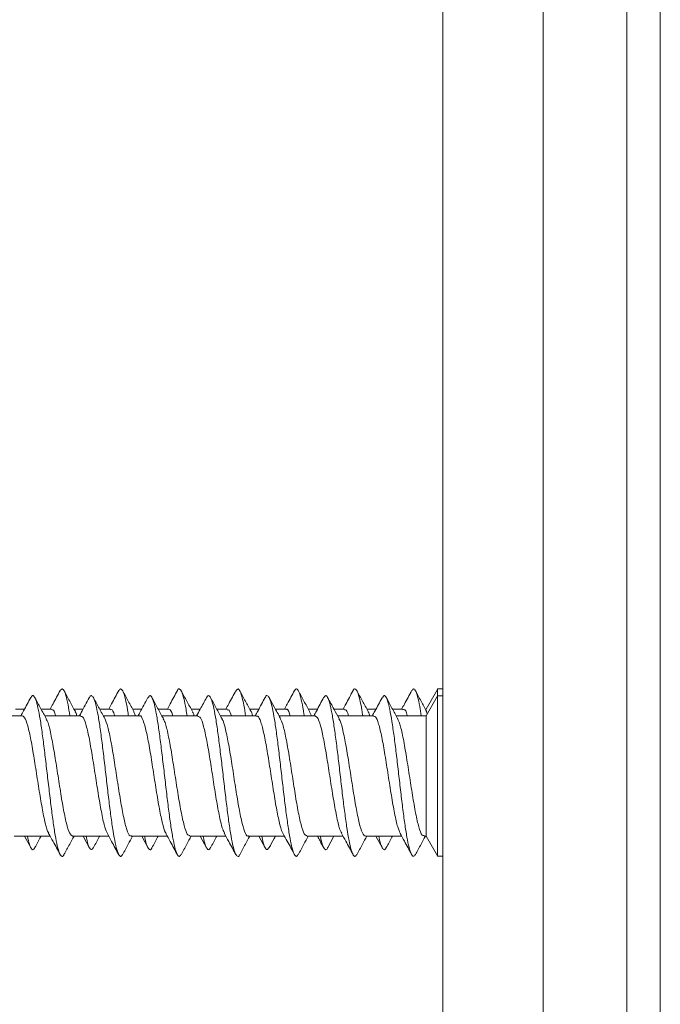
# Model space of a CAD drawing. Units: millimetres. Extents: x -457 to 824, y -873 to 1125.
# Drawn here: x 143 to 162, y 931 to 961 of the extents above; entities that cross this region are included whole.
import ezdxf

# ---------------------------------------------------------------- set-up
doc = ezdxf.new("R2010")
doc.units = ezdxf.units.MM

msp = doc.modelspace()

# ---------------------------------------------------------------- linework, layer by layer
at = {"color": 7, "linetype": 'Continuous', "lineweight": 18}
for p, q in [((161.952, 1098.354), (161.952, 898.354)), ((155.452, 978.154), (155.452, 900.154)), ((158.452, 978.154), (158.452, 903.154)), ((160.952, 978.154), (160.952, 903.154)), ((155.29, 940.49), (154.952, 939.904)), ((155.452, 940.504), (155.298, 940.504)), ((155.298, 940.504), (155.298, 940.304)), ((155.286, 940.283), (154.952, 939.704)), ((155.452, 940.304), (155.298, 940.304)), ((155.298, 940.304), (155.298, 935.504)), ((142.957, 939.904), (142.684, 939.904)), ((143.763, 939.904), (143.449, 939.904)), ((144.707, 939.904), (144.434, 939.904)), ((145.513, 939.904), (145.199, 939.904)), ((146.457, 939.904), (146.184, 939.904)), ((147.262, 939.904), (146.949, 939.904)), ((148.207, 939.904), (147.934, 939.904)), ((149.013, 939.904), (148.699, 939.904)), ((149.958, 939.904), (149.684, 939.904)), ((150.763, 939.904), (150.45, 939.904)), ((151.708, 939.904), (151.434, 939.904)), ((152.512, 939.904), (152.199, 939.904)), ((153.457, 939.904), (153.184, 939.904)), ((154.263, 939.904), (153.949, 939.904)), ((154.952, 939.904), (154.934, 939.904)), ((142.887, 939.704), (141.809, 939.704)), ((144.638, 939.704), (143.559, 939.704)), ((146.388, 939.704), (145.309, 939.704)), ((146.27, 939.704), (146.22, 939.823)), ((148.137, 939.704), (147.059, 939.704)), ((149.888, 939.704), (148.809, 939.704)), ((151.637, 939.704), (150.559, 939.704)), ((151.526, 939.704), (151.468, 939.818)), ((153.388, 939.704), (152.309, 939.704)), ((154.952, 939.704), (154.059, 939.704)), ((154.952, 939.704), (154.952, 936.104)), ((154.987, 939.766), (154.96, 939.842)), ((142.644, 936.104), (143.723, 936.104)), ((142.957, 936.104), (143.142, 935.763)), ((144.394, 936.104), (145.473, 936.104)), ((144.707, 936.104), (144.891, 935.763)), ((146.144, 936.104), (147.223, 936.104)), ((146.457, 936.104), (146.642, 935.763)), ((147.895, 936.104), (148.972, 936.104)), ((148.207, 936.104), (148.392, 935.761)), ((149.644, 936.104), (150.723, 936.104)), ((149.958, 936.104), (150.143, 935.761)), ((151.395, 936.104), (152.473, 936.104)), ((152.015, 935.762), (152.199, 936.104)), ((153.144, 936.104), (154.222, 936.104)), ((153.457, 936.104), (153.638, 935.77)), ((154.894, 936.104), (154.952, 936.104)), ((154.952, 936.104), (155.29, 935.518)), ((155.298, 935.504), (155.452, 935.504))]:
    msp.add_line(p, q, dxfattribs=at)
for points, knots in [([(144.312, 939.704), (144.293, 939.82), (144.253, 940.068), (144.191, 940.327), (144.127, 940.485), (144.071, 940.527), (144.035, 940.464), (144.021, 940.439)], [0, 0, 0, 0, 0.194294, 0.414844, 0.635418, 0.855965, 1, 1, 1, 1]), ([(146.062, 939.704), (146.058, 939.731), (146.032, 939.905), (145.986, 940.143), (145.922, 940.393), (145.858, 940.505), (145.808, 940.522), (145.779, 940.457), (145.772, 940.441)], [0, 0, 0, 0, 0.040683, 0.261986, 0.483278, 0.704492, 0.925679, 1, 1, 1, 1]), ([(147.811, 939.704), (147.801, 939.771), (147.769, 939.98), (147.716, 940.231), (147.652, 940.443), (147.588, 940.514), (147.545, 940.514), (147.523, 940.456), (147.523, 940.456)], [0, 0, 0, 0, 0.106486, 0.329162, 0.551853, 0.774611, 0.997419, 1, 1, 1, 1]), ([(149.561, 939.704), (149.545, 939.81), (149.506, 940.05), (149.447, 940.309), (149.382, 940.477), (149.325, 940.528), (149.288, 940.468), (149.273, 940.443)], [0, 0, 0, 0, 0.176193, 0.398215, 0.620234, 0.842271, 1, 1, 1, 1]), ([(151.312, 939.704), (151.31, 939.72), (151.286, 939.884), (151.241, 940.118), (151.177, 940.378), (151.113, 940.501), (151.061, 940.524), (151.031, 940.459), (151.022, 940.44)], [0, 0, 0, 0, 0.023834, 0.245048, 0.466272, 0.687417, 0.908528, 1, 1, 1, 1]), ([(153.061, 939.704), (153.053, 939.761), (153.023, 939.96), (152.971, 940.209), (152.907, 940.431), (152.843, 940.514), (152.798, 940.515), (152.774, 940.454), (152.772, 940.448)], [0, 0, 0, 0, 0.088285, 0.309923, 0.531583, 0.753287, 0.975041, 1, 1, 1, 1]), ([(154.811, 939.704), (154.796, 939.8), (154.76, 940.032), (154.702, 940.289), (154.638, 940.469), (154.578, 940.528), (154.539, 940.47), (154.521, 940.444)], [0, 0, 0, 0, 0.156554, 0.377696, 0.598819, 0.819937, 1, 1, 1, 1]), ([(143.142, 940.245), (143.07, 940.112), (142.973, 939.931), (142.874, 939.752), (142.848, 939.704)], [0, 0, 0, 0, 0.733397, 1, 1, 1, 1]), ([(144.135, 935.561), (144.133, 935.554), (144.109, 935.492), (144.063, 935.494), (143.999, 935.578), (143.935, 935.797), (143.871, 936.123), (143.807, 936.545), (143.743, 937.038), (143.679, 937.577), (143.615, 938.133), (143.55, 938.676), (143.486, 939.179), (143.422, 939.614), (143.358, 939.96), (143.294, 940.198), (143.23, 940.309), (143.179, 940.319), (143.15, 940.249), (143.141, 940.23)], [0, 0, 0, 0, 0.008117, 0.072564, 0.137024, 0.201493, 0.265973, 0.330472, 0.394972, 0.459454, 0.523923, 0.588381, 0.652834, 0.717283, 0.781729, 0.846185, 0.910641, 0.975117, 1, 1, 1, 1]), ([(143.603, 939.623), (143.547, 939.725), (143.435, 939.929), (143.324, 940.135), (143.268, 940.239)], [0, 0, 0, 0, 0.498147, 1, 1, 1, 1]), ([(144.022, 940.454), (143.951, 940.322), (143.852, 940.137), (143.751, 939.955), (143.723, 939.904)], [0, 0, 0, 0, 0.720187, 1, 1, 1, 1]), ([(144.476, 939.827), (144.419, 939.93), (144.305, 940.139), (144.192, 940.349), (144.135, 940.454)], [0, 0, 0, 0, 0.497074, 1, 1, 1, 1]), ([(144.891, 940.244), (144.812, 940.096), (144.715, 939.915), (144.616, 939.736), (144.598, 939.704)], [0, 0, 0, 0, 0.8203337, 1, 1, 1, 1]), ([(145.885, 935.568), (145.876, 935.549), (145.845, 935.484), (145.794, 935.506), (145.729, 935.633), (145.665, 935.886), (145.601, 936.244), (145.537, 936.689), (145.473, 937.199), (145.409, 937.746), (145.345, 938.301), (145.281, 938.836), (145.217, 939.321), (145.153, 939.732), (145.089, 940.044), (145.024, 940.249), (144.96, 940.315), (144.916, 940.308), (144.893, 940.244), (144.891, 940.24)], [0, 0, 0, 0, 0.027291, 0.09179, 0.156283, 0.220771, 0.285263, 0.349753, 0.414251, 0.478764, 0.543294, 0.607832, 0.672362, 0.736886, 0.80139, 0.865885, 0.930373, 0.994868, 1, 1, 1, 1]), ([(145.355, 939.62), (145.299, 939.722), (145.186, 939.927), (145.075, 940.134), (145.019, 940.238)], [0, 0, 0, 0, 0.498054, 1, 1, 1, 1]), ([(145.772, 940.455), (145.701, 940.322), (145.602, 940.138), (145.501, 939.955), (145.473, 939.904)], [0, 0, 0, 0, 0.720947, 1, 1, 1, 1]), ([(146.225, 939.829), (146.168, 939.933), (146.054, 940.141), (145.941, 940.35), (145.884, 940.455)], [0, 0, 0, 0, 0.497179, 1, 1, 1, 1]), ([(146.642, 940.245), (146.563, 940.098), (146.466, 939.917), (146.367, 939.738), (146.348, 939.704)], [0, 0, 0, 0, 0.81188, 1, 1, 1, 1]), ([(147.634, 935.565), (147.619, 935.54), (147.582, 935.479), (147.524, 935.532), (147.46, 935.698), (147.396, 935.986), (147.332, 936.372), (147.268, 936.841), (147.203, 937.364), (147.139, 937.917), (147.075, 938.468), (147.011, 938.99), (146.947, 939.455), (146.883, 939.838), (146.819, 940.121), (146.755, 940.281), (146.696, 940.328), (146.658, 940.262), (146.641, 940.233)], [0, 0, 0, 0, 0.046707, 0.111281, 0.175854, 0.240406, 0.304947, 0.369476, 0.434002, 0.498524, 0.563048, 0.627574, 0.692115, 0.756663, 0.821226, 0.8858, 0.950364, 1, 1, 1, 1]), ([(147.106, 939.618), (147.049, 939.721), (146.964, 939.874), (146.844, 940.098), (146.791, 940.197), (146.764, 940.248)], [0, 0, 0, 0, 0.503012, 0.744035, 1, 1, 1, 1]), ([(147.523, 940.457), (147.452, 940.323), (147.352, 940.139), (147.251, 939.955), (147.223, 939.904)], [0, 0, 0, 0, 0.720697, 1, 1, 1, 1]), ([(147.974, 939.83), (147.917, 939.934), (147.803, 940.142), (147.691, 940.351), (147.634, 940.456)], [0, 0, 0, 0, 0.497222, 1, 1, 1, 1]), ([(148.392, 940.246), (148.33, 940.13), (148.233, 939.949), (148.133, 939.769), (148.097, 939.704)], [0, 0, 0, 0, 0.640865, 1, 1, 1, 1]), ([(149.384, 935.552), (149.383, 935.551), (149.362, 935.494), (149.318, 935.494), (149.254, 935.565), (149.19, 935.775), (149.126, 936.093), (149.062, 936.508), (148.998, 936.996), (148.934, 937.532), (148.87, 938.088), (148.806, 938.633), (148.742, 939.141), (148.678, 939.582), (148.613, 939.936), (148.549, 940.183), (148.485, 940.305), (148.433, 940.321), (148.402, 940.252), (148.392, 940.23)], [0, 0, 0, 0, 0.001247, 0.065842, 0.13044, 0.195051, 0.259673, 0.324315, 0.388963, 0.4536, 0.518227, 0.582839, 0.647442, 0.712041, 0.776638, 0.841236, 0.905845, 0.970457, 1, 1, 1, 1]), ([(148.857, 939.615), (148.799, 939.721), (148.684, 939.93), (148.571, 940.142), (148.514, 940.247)], [0, 0, 0, 0, 0.5035191, 1, 1, 1, 1]), ([(149.273, 940.457), (149.202, 940.323), (149.102, 940.139), (149.001, 939.955), (148.972, 939.904)], [0, 0, 0, 0, 0.7221019, 1, 1, 1, 1]), ([(149.723, 939.832), (149.667, 939.935), (149.552, 940.143), (149.44, 940.352), (149.384, 940.457)], [0, 0, 0, 0, 0.497392, 1, 1, 1, 1]), ([(150.143, 940.247), (150.071, 940.113), (149.974, 939.931), (149.874, 939.751), (149.848, 939.704)], [0, 0, 0, 0, 0.73909, 1, 1, 1, 1]), ([(151.134, 935.565), (151.127, 935.55), (151.098, 935.486), (151.049, 935.502), (150.985, 935.618), (150.921, 935.861), (150.857, 936.211), (150.792, 936.65), (150.728, 937.156), (150.664, 937.701), (150.6, 938.256), (150.536, 938.794), (150.472, 939.284), (150.408, 939.702), (150.344, 940.023), (150.28, 940.237), (150.216, 940.315), (150.17, 940.312), (150.146, 940.247), (150.143, 940.24)], [0, 0, 0, 0, 0.021269, 0.085922, 0.150565, 0.215203, 0.279837, 0.344476, 0.409116, 0.473769, 0.538435, 0.603116, 0.667798, 0.732477, 0.797137, 0.861786, 0.926426, 0.991063, 1, 1, 1, 1]), ([(150.602, 939.626), (150.538, 939.742), (150.425, 939.948), (150.313, 940.155), (150.264, 940.246)], [0, 0, 0, 0, 0.562297, 1, 1, 1, 1]), ([(151.023, 940.456), (150.951, 940.322), (150.852, 940.138), (150.751, 939.954), (150.723, 939.904)], [0, 0, 0, 0, 0.7252, 1, 1, 1, 1]), ([(151.472, 939.834), (151.416, 939.937), (151.302, 940.144), (151.19, 940.352), (151.133, 940.457)], [0, 0, 0, 0, 0.497537, 1, 1, 1, 1]), ([(151.893, 940.247), (151.858, 940.181), (151.789, 940.053), (151.687, 939.862), (151.624, 939.751), (151.598, 939.704)], [0, 0, 0, 0, 0.380755, 0.739765, 1, 1, 1, 1]), ([(152.884, 935.567), (152.871, 935.542), (152.836, 935.48), (152.779, 935.524), (152.715, 935.679), (152.651, 935.958), (152.587, 936.337), (152.523, 936.8), (152.459, 937.32), (152.395, 937.871), (152.331, 938.424), (152.266, 938.95), (152.202, 939.42), (152.138, 939.81), (152.074, 940.102), (152.01, 940.272), (151.95, 940.329), (151.911, 940.267), (151.893, 940.239)], [0, 0, 0, 0, 0.041519, 0.106189, 0.170871, 0.235537, 0.300191, 0.364835, 0.429469, 0.494097, 0.558727, 0.623355, 0.687996, 0.752643, 0.817305, 0.881983, 0.946659, 1, 1, 1, 1]), ([(152.352, 939.625), (152.303, 939.715), (152.189, 939.921), (152.078, 940.129), (152.015, 940.245)], [0, 0, 0, 0, 0.437167, 1, 1, 1, 1]), ([(152.772, 940.455), (152.7, 940.321), (152.601, 940.137), (152.5, 939.954), (152.473, 939.904)], [0, 0, 0, 0, 0.7272635, 1, 1, 1, 1]), ([(153.222, 939.834), (153.166, 939.937), (153.052, 940.143), (152.94, 940.351), (152.884, 940.456)], [0, 0, 0, 0, 0.497633, 1, 1, 1, 1]), ([(153.638, 940.238), (153.567, 940.105), (153.471, 939.926), (153.373, 939.75), (153.348, 939.704)], [0, 0, 0, 0, 0.7373133, 1, 1, 1, 1]), ([(154.635, 935.556), (154.615, 935.531), (154.573, 935.479), (154.51, 935.558), (154.445, 935.753), (154.381, 936.063), (154.317, 936.471), (154.253, 936.954), (154.189, 937.487), (154.125, 938.042), (154.061, 938.59), (153.997, 939.101), (153.933, 939.549), (153.869, 939.911), (153.805, 940.167), (153.741, 940.3), (153.685, 940.322), (153.65, 940.25), (153.637, 940.222)], [0, 0, 0, 0, 0.061656, 0.125882, 0.190103, 0.254345, 0.318598, 0.382861, 0.447127, 0.511386, 0.575627, 0.639856, 0.704079, 0.768299, 0.832518, 0.896743, 0.960973, 1, 1, 1, 1]), ([(154.103, 939.623), (154.047, 939.726), (153.933, 939.932), (153.821, 940.14), (153.765, 940.245)], [0, 0, 0, 0, 0.4977095, 1, 1, 1, 1]), ([(154.522, 940.454), (154.45, 940.32), (154.351, 940.136), (154.25, 939.953), (154.222, 939.904)], [0, 0, 0, 0, 0.729269, 1, 1, 1, 1]), ([(154.972, 939.833), (154.916, 939.936), (154.803, 940.142), (154.691, 940.35), (154.635, 940.454)], [0, 0, 0, 0, 0.497831, 1, 1, 1, 1]), ([(143.763, 939.886), (143.787, 939.886), (143.829, 939.887), (143.87, 939.757), (143.887, 939.704)], [0, 0, 0, 0, 0.59507, 1, 1, 1, 1]), ([(145.513, 939.879), (145.525, 939.885), (145.568, 939.906), (145.612, 939.83), (145.644, 939.706), (145.645, 939.704)], [0, 0, 0, 0, 0.268931, 0.989068, 1, 1, 1, 1]), ([(147.262, 939.901), (147.293, 939.893), (147.335, 939.881), (147.377, 939.741), (147.388, 939.704)], [0, 0, 0, 0, 0.736649, 1, 1, 1, 1]), ([(149.013, 939.878), (149.03, 939.884), (149.073, 939.897), (149.115, 939.774), (149.139, 939.704)], [0, 0, 0, 0, 0.425979, 1, 1, 1, 1]), ([(150.763, 939.89), (150.768, 939.894), (150.805, 939.925), (150.847, 939.858), (150.885, 939.724), (150.89, 939.704)], [0, 0, 0, 0, 0.12056, 0.8643965, 1, 1, 1, 1]), ([(152.512, 939.885), (152.537, 939.886), (152.578, 939.888), (152.62, 939.758), (152.637, 939.704)], [0, 0, 0, 0, 0.580766, 1, 1, 1, 1]), ([(154.263, 939.88), (154.274, 939.886), (154.317, 939.908), (154.361, 939.832), (154.393, 939.707), (154.394, 939.704)], [0, 0, 0, 0, 0.256375, 0.978772, 1, 1, 1, 1]), ([(142.887, 939.702), (142.919, 939.683), (142.981, 939.645), (143.076, 939.333), (143.171, 938.869), (143.266, 938.29), (143.361, 937.668), (143.456, 937.069), (143.551, 936.579), (143.628, 936.271), (143.673, 936.213), (143.686, 936.195)], [0, 0, 0, 0, 0.116631, 0.235672, 0.354711, 0.473754, 0.592794, 0.711831, 0.830868, 0.949906, 1, 1, 1, 1]), ([(144.394, 936.106), (144.363, 936.125), (144.301, 936.162), (144.206, 936.474), (144.111, 936.937), (144.016, 937.516), (143.921, 938.138), (143.826, 938.737), (143.731, 939.227), (143.655, 939.532), (143.611, 939.59), (143.599, 939.607)], [0, 0, 0, 0, 0.116888, 0.236457, 0.356037, 0.475607, 0.59518, 0.714756, 0.834334, 0.953915, 1, 1, 1, 1]), ([(144.52, 939.704), (144.511, 939.74), (144.495, 939.801), (144.478, 939.813), (144.472, 939.818)], [0, 0, 0, 0, 0.593029, 1, 1, 1, 1]), ([(144.638, 939.678), (144.656, 939.682), (144.706, 939.69), (144.788, 939.474), (144.883, 939.076), (144.977, 938.533), (145.073, 937.92), (145.168, 937.303), (145.263, 936.762), (145.352, 936.356), (145.41, 936.238), (145.436, 936.185)], [0, 0, 0, 0, 0.068589, 0.187627, 0.306656, 0.425688, 0.544719, 0.663752, 0.782786, 0.90182, 1, 1, 1, 1]), ([(146.144, 936.128), (146.132, 936.122), (146.089, 936.099), (146.013, 936.277), (145.918, 936.64), (145.823, 937.162), (145.728, 937.766), (145.633, 938.388), (145.538, 938.949), (145.444, 939.4), (145.382, 939.55), (145.351, 939.624)], [0, 0, 0, 0, 0.045581, 0.165435, 0.28528, 0.40513, 0.524978, 0.644823, 0.764663, 0.884505, 1, 1, 1, 1]), ([(146.388, 939.689), (146.393, 939.694), (146.43, 939.726), (146.499, 939.582), (146.594, 939.26), (146.689, 938.763), (146.784, 938.172), (146.879, 937.549), (146.975, 936.963), (147.07, 936.502), (147.14, 936.234), (147.179, 936.196), (147.186, 936.189)], [0, 0, 0, 0, 0.0203832, 0.1394214, 0.2584436, 0.3774797, 0.4965132, 0.6155496, 0.7345832, 0.8536181, 0.9726513, 1, 1, 1, 1]), ([(147.895, 936.121), (147.87, 936.127), (147.813, 936.139), (147.725, 936.403), (147.63, 936.836), (147.535, 937.399), (147.439, 938.018), (147.344, 938.627), (147.249, 939.143), (147.168, 939.492), (147.118, 939.575), (147.1, 939.605)], [0, 0, 0, 0, 0.094011, 0.213682, 0.333352, 0.453026, 0.572704, 0.692379, 0.812056, 0.931723, 1, 1, 1, 1]), ([(148.023, 939.704), (148.019, 939.721), (148.001, 939.788), (147.983, 939.802), (147.97, 939.813)], [0, 0, 0, 0, 0.250173, 1, 1, 1, 1]), ([(148.137, 939.685), (148.162, 939.681), (148.218, 939.67), (148.306, 939.41), (148.401, 938.98), (148.496, 938.418), (148.591, 937.799), (148.686, 937.19), (148.781, 936.672), (148.864, 936.316), (148.916, 936.229), (148.935, 936.196)], [0, 0, 0, 0, 0.091694, 0.21088, 0.330052, 0.449231, 0.568407, 0.68758, 0.806753, 0.925928, 1, 1, 1, 1]), ([(149.644, 936.12), (149.638, 936.115), (149.601, 936.083), (149.531, 936.229), (149.436, 936.554), (149.341, 937.053), (149.246, 937.646), (149.151, 938.269), (149.056, 938.854), (148.961, 939.31), (148.893, 939.572), (148.856, 939.608), (148.851, 939.613)], [0, 0, 0, 0, 0.02248, 0.142422, 0.262372, 0.382313, 0.502257, 0.622201, 0.742151, 0.862096, 0.982049, 1, 1, 1, 1]), ([(149.769, 939.704), (149.753, 939.763), (149.737, 939.826), (149.72, 939.836), (149.719, 939.837)], [0, 0, 0, 0, 0.953631, 1, 1, 1, 1]), ([(149.888, 939.68), (149.899, 939.686), (149.943, 939.71), (150.018, 939.535), (150.112, 939.175), (150.207, 938.655), (150.303, 938.051), (150.398, 937.432), (150.493, 936.86), (150.588, 936.433), (150.652, 936.199), (150.685, 936.176), (150.685, 936.175)], [0, 0, 0, 0, 0.043417, 0.16266, 0.281891, 0.401119, 0.520351, 0.639581, 0.758819, 0.878056, 0.997286, 1, 1, 1, 1]), ([(151.395, 936.129), (151.376, 936.126), (151.325, 936.119), (151.243, 936.339), (151.148, 936.74), (151.053, 937.285), (150.958, 937.898), (150.863, 938.514), (150.768, 939.054), (150.679, 939.453), (150.622, 939.567), (150.597, 939.618)], [0, 0, 0, 0, 0.070675, 0.18996, 0.309254, 0.428544, 0.547833, 0.66712, 0.786403, 0.905684, 1, 1, 1, 1]), ([(151.637, 939.7), (151.668, 939.683), (151.73, 939.648), (151.824, 939.34), (151.919, 938.879), (152.014, 938.301), (152.109, 937.679), (152.205, 937.08), (152.3, 936.588), (152.376, 936.278), (152.42, 936.218), (152.433, 936.201)], [0, 0, 0, 0, 0.114892, 0.234378, 0.353868, 0.473366, 0.592864, 0.712361, 0.831863, 0.951354, 1, 1, 1, 1]), ([(153.144, 936.104), (153.113, 936.124), (153.05, 936.164), (152.955, 936.481), (152.86, 936.947), (152.765, 937.528), (152.669, 938.15), (152.574, 938.747), (152.479, 939.235), (152.404, 939.537), (152.36, 939.593), (152.348, 939.609)], [0, 0, 0, 0, 0.118869, 0.238251, 0.357636, 0.477022, 0.59641, 0.715799, 0.835184, 0.954564, 1, 1, 1, 1]), ([(153.27, 939.704), (153.26, 939.742), (153.243, 939.807), (153.225, 939.818), (153.218, 939.823)], [0, 0, 0, 0, 0.578719, 1, 1, 1, 1]), ([(153.388, 939.678), (153.405, 939.682), (153.455, 939.692), (153.536, 939.48), (153.631, 939.085), (153.726, 938.543), (153.821, 937.931), (153.916, 937.314), (154.011, 936.771), (154.1, 936.365), (154.157, 936.246), (154.183, 936.193)], [0, 0, 0, 0, 0.0667, 0.186305, 0.305914, 0.425516, 0.545115, 0.664713, 0.784314, 0.903912, 1, 1, 1, 1]), ([(154.894, 936.129), (154.882, 936.123), (154.837, 936.101), (154.761, 936.282), (154.666, 936.648), (154.571, 937.173), (154.476, 937.777), (154.381, 938.399), (154.286, 938.959), (154.192, 939.407), (154.13, 939.555), (154.099, 939.627)], [0, 0, 0, 0, 0.0477046, 0.1672722, 0.2868444, 0.4064074, 0.5259733, 0.6455386, 0.765109, 0.8846799, 1, 1, 1, 1]), ([(143.268, 935.784), (143.256, 935.757), (143.222, 935.684), (143.166, 935.71), (143.103, 935.833), (143.061, 936.015), (143.041, 936.104)], [0, 0, 0, 0, 0.168655, 0.450203, 0.731839, 1, 1, 1, 1]), ([(143.268, 935.769), (143.324, 935.872), (143.384, 935.985), (143.445, 936.096), (143.449, 936.104)], [0, 0, 0, 0, 0.925402, 1, 1, 1, 1]), ([(143.675, 936.189), (143.719, 936.11), (143.836, 935.899), (143.95, 935.686), (144.022, 935.554)], [0, 0, 0, 0, 0.3771101, 1, 1, 1, 1]), ([(144.135, 935.554), (144.192, 935.659), (144.291, 935.843), (144.391, 936.026), (144.434, 936.104)], [0, 0, 0, 0, 0.573665, 1, 1, 1, 1]), ([(145.019, 935.775), (144.999, 935.744), (144.959, 935.678), (144.896, 935.738), (144.841, 935.877), (144.806, 936.041), (144.793, 936.104)], [0, 0, 0, 0, 0.258773, 0.542498, 0.826174, 1, 1, 1, 1]), ([(145.019, 935.77), (145.075, 935.874), (145.135, 935.986), (145.195, 936.096), (145.199, 936.104)], [0, 0, 0, 0, 0.930811, 1, 1, 1, 1]), ([(145.43, 936.181), (145.472, 936.105), (145.588, 935.896), (145.701, 935.685), (145.772, 935.552)], [0, 0, 0, 0, 0.368271, 1, 1, 1, 1]), ([(145.884, 935.552), (145.941, 935.657), (146.04, 935.841), (146.141, 936.025), (146.184, 936.104)], [0, 0, 0, 0, 0.57105, 1, 1, 1, 1]), ([(146.764, 935.767), (146.761, 935.759), (146.736, 935.695), (146.691, 935.691), (146.627, 935.777), (146.577, 935.925), (146.549, 936.069), (146.543, 936.104)], [0, 0, 0, 0, 0.039256, 0.329506, 0.619715, 0.909827, 1, 1, 1, 1]), ([(146.764, 935.76), (146.791, 935.811), (146.843, 935.909), (146.91, 936.033), (146.943, 936.094), (146.949, 936.104)], [0, 0, 0, 0, 0.469333, 0.911276, 1, 1, 1, 1]), ([(147.178, 936.184), (147.222, 936.106), (147.338, 935.896), (147.452, 935.684), (147.523, 935.551)], [0, 0, 0, 0, 0.370988, 1, 1, 1, 1]), ([(147.634, 935.552), (147.691, 935.657), (147.79, 935.841), (147.891, 936.025), (147.934, 936.104)], [0, 0, 0, 0, 0.570089, 1, 1, 1, 1]), ([(148.514, 935.777), (148.505, 935.755), (148.474, 935.686), (148.421, 935.702), (148.357, 935.832), (148.314, 935.978), (148.291, 936.1), (148.291, 936.104)], [0, 0, 0, 0, 0.129703, 0.416283, 0.702942, 0.989668, 1, 1, 1, 1]), ([(148.514, 935.761), (148.571, 935.866), (148.632, 935.981), (148.694, 936.095), (148.699, 936.104)], [0, 0, 0, 0, 0.917712, 1, 1, 1, 1]), ([(148.925, 936.19), (148.969, 936.11), (149.087, 935.898), (149.202, 935.684), (149.273, 935.551)], [0, 0, 0, 0, 0.3756971, 1, 1, 1, 1]), ([(149.384, 935.551), (149.44, 935.656), (149.539, 935.841), (149.64, 936.024), (149.684, 936.104)], [0, 0, 0, 0, 0.568191, 1, 1, 1, 1]), ([(150.265, 935.773), (150.248, 935.745), (150.211, 935.68), (150.152, 935.729), (150.094, 935.865), (150.058, 936.034), (150.043, 936.104)], [0, 0, 0, 0, 0.221324, 0.509892, 0.798442, 1, 1, 1, 1]), ([(150.264, 935.762), (150.313, 935.852), (150.375, 935.967), (150.437, 936.081), (150.45, 936.104)], [0, 0, 0, 0, 0.794705, 1, 1, 1, 1]), ([(150.684, 936.174), (150.725, 936.1), (150.839, 935.894), (150.951, 935.686), (151.023, 935.552)], [0, 0, 0, 0, 0.3571825, 1, 1, 1, 1]), ([(151.133, 935.551), (151.19, 935.655), (151.289, 935.84), (151.39, 936.024), (151.434, 936.104)], [0, 0, 0, 0, 0.56633, 1, 1, 1, 1]), ([(151.708, 936.104), (151.734, 936.056), (151.799, 935.937), (151.858, 935.827), (151.893, 935.76)], [0, 0, 0, 0, 0.400484, 1, 1, 1, 1]), ([(152.015, 935.767), (152.013, 935.762), (151.99, 935.699), (151.946, 935.69), (151.882, 935.764), (151.831, 935.911), (151.801, 936.062), (151.793, 936.104)], [0, 0, 0, 0, 0.0218621, 0.3106599, 0.5993882, 0.888078, 1, 1, 1, 1]), ([(152.422, 936.195), (152.467, 936.114), (152.585, 935.901), (152.7, 935.687), (152.772, 935.553)], [0, 0, 0, 0, 0.37585, 1, 1, 1, 1]), ([(152.884, 935.552), (152.94, 935.656), (153.039, 935.841), (153.14, 936.024), (153.184, 936.104)], [0, 0, 0, 0, 0.566275, 1, 1, 1, 1]), ([(153.766, 935.779), (153.757, 935.759), (153.728, 935.689), (153.676, 935.698), (153.612, 935.816), (153.567, 935.963), (153.544, 936.091), (153.541, 936.104)], [0, 0, 0, 0, 0.112411, 0.397994, 0.683643, 0.969358, 1, 1, 1, 1]), ([(153.765, 935.763), (153.821, 935.868), (153.882, 935.982), (153.944, 936.095), (153.949, 936.104)], [0, 0, 0, 0, 0.917821, 1, 1, 1, 1]), ([(154.175, 936.189), (154.219, 936.111), (154.336, 935.9), (154.45, 935.688), (154.522, 935.554)], [0, 0, 0, 0, 0.368774, 1, 1, 1, 1]), ([(154.635, 935.554), (154.691, 935.658), (154.79, 935.842), (154.89, 936.025), (154.934, 936.104)], [0, 0, 0, 0, 0.566572, 1, 1, 1, 1])]:
    msp.add_open_spline(points, degree=3, knots=knots, dxfattribs=at)

doc.saveas('drawing.dxf')
